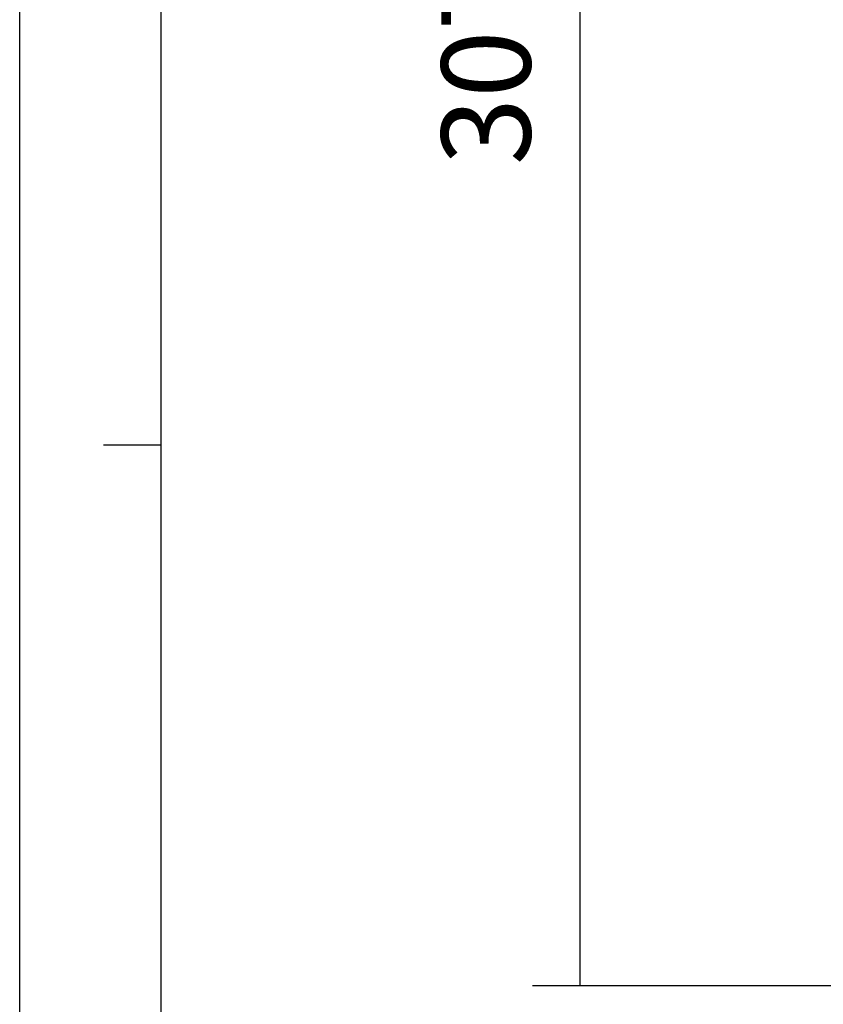
# Model space of a CAD drawing. Units: millimetres. Extents: x -1385 to -80, y -245 to 643.
# Drawn here: x -1385 to -1250, y 100 to 266 of the extents above; entities that cross this region are included whole.
import ezdxf

# ---------------------------------------------------------------- set-up
doc = ezdxf.new("R2010")
doc.units = ezdxf.units.MM
doc.header["$LTSCALE"] = 16.335
doc.header["$PDMODE"] = 3
doc.header["$PDSIZE"] = 1
doc.layers.get('0').update_dxf_attribs({"linetype": 'CONTINUOUS'})
doc.layers.get('Defpoints').update_dxf_attribs({"linetype": 'CONTINUOUS'})
doc.styles.get("Standard").update_dxf_attribs({"font": 'arial.ttf'})
doc.dimstyles.new('DIMSTYLE_1', dxfattribs={"dimtxt": 15, "dimasz": 1, "dimexe": 8, "dimexo": 0, "dimgap": 8, "dimtad": 1, "dimtoh": 1, "dimdec": 0, "dimzin": 1, "dimdsep": 46, "dimtxsty": 'Standard', "dimblk": 'NONE', "dimcen": 0.09, "dimazin": 0, "dimtp": 0.01, "dimtm": 0.01, "dimtfac": 1, "dimtdec": 0, "dimtofl": 0, "dimtmove": 0, "dimatfit": 3, "dimldrblk": 'NONE', "dimfxl": 1, "dimtolj": 1, "dimarcsym": 0})

# ---------------------------------------------------------------- blocks, each defined once
blk = doc.blocks.new('*D4')
at = {"color": 0, "linetype": 'Continuous', "lineweight": -2, "transparency": 16777216}
for p, q in [((-1149.19, 410.08), (-1298.76, 410.08)), ((-1290.76, 410.08), (-1290.76, 103.08)), ((-1175.94, 103.08), (-1298.76, 103.08))]:
    blk.add_line(p, q, dxfattribs=at)
at = {"layer": 'Defpoints', "color": 0, "linetype": 'Continuous', "transparency": 16777216}
for p in [(-1149.19, 410.08), (-1290.76, 103.08), (-1175.94, 103.08)]:
    blk.add_point(p, dxfattribs=at)
at = {"color": 0, "linetype": 'Continuous', "transparency": 16777216, "insert": (-1314.09, 258.44), "char_height": 15, "attachment_point": 2, "rotation": 90}
blk.add_mtext('\\A1;307', dxfattribs=at)
blk = doc.blocks.new('_None')

msp = doc.modelspace()

# ---------------------------------------------------------------- linework, layer by layer
at = {"color": 2, "linetype": 'Continuous'}
msp.add_line((-1385.132, -245.325), (-1385.132, 643.377), dxfattribs=at)
at = {"color": 7, "linetype": 'Continuous'}
for p, q in [((-1361.314, -221.508), (-1361.314, 619.559)), ((-1370.994, 194.259), (-1361.314, 194.259))]:
    msp.add_line(p, q, dxfattribs=at)

# ---------------------------------------------------------------- dimensions: what is measured, and where the dimension line sits
at = {"color": 2, "linetype": 'Continuous'}
dim = msp.add_linear_dim(base=(-1290.759, 103.084), p1=(-1149.189, 410.084), p2=(-1175.939, 103.084), angle=270, dimstyle='DIMSTYLE_1', dxfattribs=at)
dim.commit()
dim.dimension.update_dxf_attribs({"geometry": '*D4', "text_midpoint": (-1290.759, 258.444), "dimtype": 160})

doc.saveas('drawing.dxf')
